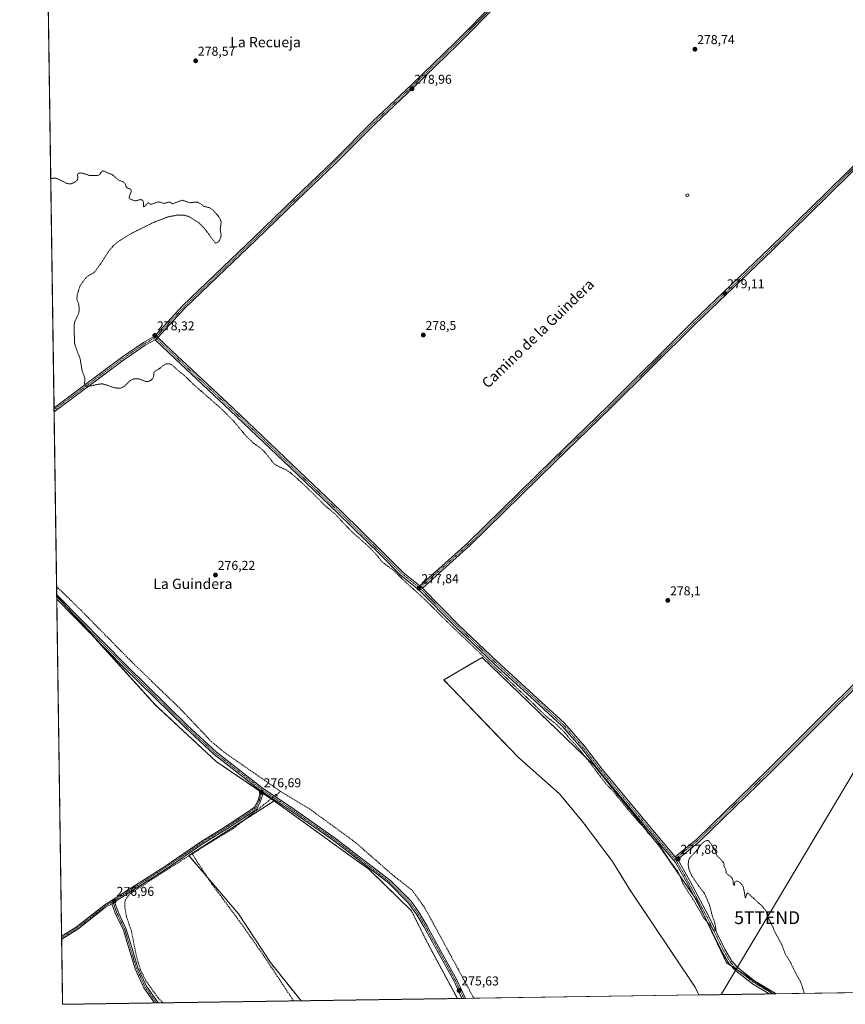
# Model space of a CAD drawing. Units: metres. Extents: x 601330 to 604800, y 4680587 to 4682950.
# Drawn here: x 601330 to 601972, y 4680587 to 4681352 of the extents above; entities that cross this region are included whole.
import ezdxf
from ezdxf.enums import TextEntityAlignment as Align

# ---------------------------------------------------------------- set-up
doc = ezdxf.new("R2010")
doc.units = ezdxf.units.M
doc.header["$MEASUREMENT"] = 0
for name, pattern in [('TRAZO_Y_PUNTO', [1, 0.5, -0.25, 0, -0.25]), ('TRAZOS', [0.75, 0.5, -0.25]), ('TRAZOS2', [0.375, 0.25, -0.125]), ('TRAZOSX2', [1.5, 1, -0.5])]:
    doc.linetypes.add(name, pattern=pattern)
doc.layers.get('0').update_dxf_attribs({"lineweight": 5})
for name, color, linetype, lineweight in [('Arbolado forestal', 92, 'TRAZOS', 0), ('Arbolado forestal CxS', 92, 'Continuous', 0), ('Camino', 19, 'Continuous', 0), ('Camino Cxs', 19, 'Continuous', 0), ('Camino eje', 39, 'TRAZO_Y_PUNTO', 13), ('Carátula', 7, 'Continuous', 5), ('Comarca CxS', 133, 'Continuous', 0), ('Comunidad Autónoma CxS', 142, 'Continuous', 0), ('Corriente artificial lineal', 5, 'TRAZOSX2', 13), ('Corriente artificial lineal oculto', 135, 'TRAZO_Y_PUNTO', 13), ('Cultivos herbáceos CxS', 92, 'Continuous', 0), ('Curva de nivel auxiliar', 36, 'TRAZOS', 0), ('Edificación ligera', 1, 'Continuous', 0), ('Edificación ligera Cxs', 1, 'Continuous', 0), ('Municipio CxS', 142, 'Continuous', 0), ('Pista no pavimentada', 254, 'Continuous', 13), ('Pista no pavimentada Cxs', 254, 'Continuous', 0), ('Pista pavimentada eje', 135, 'TRAZO_Y_PUNTO', 0), ('Provincia CxS', 1, 'Continuous', 0), ('Puente lineal', 2, 'TRAZOS2', 0), ('Punto de cota en terreno', 7, 'Continuous', 0), ('Rótulo de punto de cota en terreno', 19, 'Continuous', 0), ('Tendido', 6, 'Continuous', 0), ('Texto cartográfico', 19, 'Continuous', 0), ('Torre de tendido puntual', 7, 'Continuous', 0)]:
    doc.layers.add(name, color=color, linetype=linetype, lineweight=lineweight)
doc.styles.add('Arial', font='txt', dxfattribs={"height": 0.2})

# ---------------------------------------------------------------- blocks, each defined once
blk = doc.blocks.new('*U161')
at = {"layer": 'Cultivos herbáceos CxS', "color": 92, "linetype": 'Continuous', "lineweight": 0}
blk.add_polyline3d([(603476.6, 4680617.69, 278.25), (601915.63, 4680594.78, 276.93), (601879.35, 4680618.97, 276.67), (601856.46, 4680667.05, 277.76), (601827.46, 4680709.02, 276.99), (601776.34, 4680772.35, 277.45), (601689.35, 4680856.29, 276.87), (601659.59, 4680838.74, 276.26), (601717.58, 4680778.46, 275.8), (601749.63, 4680750.22, 275.63), (601767.94, 4680728.09, 275.53), (601790.83, 4680697.57, 275.59), (601803.81, 4680676.2, 275.59), (601854.93, 4680599.9, 275.2), (601857.91, 4680593.94, 275.22), (601670.15, 4680591.18, 275.47), (601647.13, 4680634.03, 275.43), (601634.57, 4680659.26, 275.62), (601601.27, 4680691.67, 275.73), (601590.58, 4680699.4, 275.73), (601527.79, 4680744.75, 276.5), (601525.1, 4680746.7, 276.71), (601482.87, 4680775.27, 276.28), (601435.43, 4680819.54, 276.33), (601358.89, 4680903.99, 277.11), (601332.95, 4682702.3, 280.72)], dxfattribs=at)
blk = doc.blocks.new('*U170')
at = {"layer": 'Curva de nivel auxiliar', "color": 36, "linetype": 'TRAZOS', "lineweight": 0}
blk.add_polyline3d([(601939.71, 4680595.14, 277.5), (601938.1, 4680600.74, 277.5), (601936.45, 4680604.82, 277.5), (601933.34, 4680610.38, 277.5), (601929.07, 4680619.12, 277.5), (601924.78, 4680626.05, 277.5), (601922.13, 4680633.39, 277.5), (601916.52, 4680643.46, 277.5), (601915.17, 4680647.16, 277.5), (601911.82, 4680653.81, 277.5), (601909.65, 4680659.81, 277.5), (601907.06, 4680662.85, 277.5), (601896.13, 4680672.95, 277.5), (601895.57, 4680672.98, 277.5), (601895.05, 4680672.52, 277.5), (601894.28, 4680669.81, 277.5), (601893.9, 4680669.55, 277.5), (601892.47, 4680677.56, 277.5), (601891.26, 4680679.72, 277.5), (601889.56, 4680681.45, 277.5), (601887.94, 4680682.3, 277.5), (601886.49, 4680682.35, 277.5), (601885.57, 4680681.29, 277.5), (601885.58, 4680679.13, 277.5), (601885.05, 4680679.34, 277.5), (601884.57, 4680680.14, 277.5), (601884.26, 4680683.23, 277.5), (601883.85, 4680684.28, 277.5), (601882.62, 4680685.72, 277.5), (601879.12, 4680688.59, 277.5), (601878.71, 4680691.53, 277.5), (601877.27, 4680694.1, 277.5), (601877.41, 4680695.71, 277.5), (601877.12, 4680696.45, 277.5), (601874.41, 4680699.82, 277.5), (601872.05, 4680701.92, 277.5), (601869.7, 4680707.82, 277.5), (601865.95, 4680713.21, 277.5), (601865.14, 4680713.88, 277.5), (601863.93, 4680714.03, 277.5), (601862.34, 4680713.4, 277.5), (601860.35, 4680711.86, 277.5), (601856.95, 4680707.2, 277.5), (601850.66, 4680700.36, 277.5), (601849.76, 4680698.21, 277.5), (601849.52, 4680695.11, 277.5), (601850.21, 4680691.19, 277.5), (601852.19, 4680686.83, 277.5), (601857.79, 4680678.45, 277.5), (601862.2, 4680672.86, 277.5), (601866.07, 4680663.88, 277.5), (601868.04, 4680656.25, 277.5), (601870.11, 4680650.08, 277.5), (601871.12, 4680644.68, 277.5), (601871.02, 4680644.23, 277.5), (601870.56, 4680644.12, 277.5), (601868.8, 4680645, 277.5), (601862.01, 4680653.32, 277.5), (601853.25, 4680668.33, 277.5), (601845.75, 4680679.93, 277.5), (601841.73, 4680689.49, 277.5), (601834.87, 4680698.92, 277.5), (601827.79, 4680709.74, 277.5), (601819, 4680719.07, 277.5), (601815.31, 4680723.77, 277.5), (601805.56, 4680734.53, 277.5), (601791.66, 4680751.73, 277.5), (601785.39, 4680758.36, 277.5), (601767.73, 4680781.48, 277.5), (601760.51, 4680789.99, 277.5), (601757.71, 4680792.69, 277.5), (601754.69, 4680796.72, 277.5), (601746.67, 4680804.64, 277.5), (601739.96, 4680809.8, 277.5), (601725.68, 4680823.68, 277.5), (601665.13, 4680881.12, 277.5), (601644.59, 4680901.56, 277.5), (601627.76, 4680916.84, 277.5), (601621.2, 4680923.44, 277.5), (601611.56, 4680930.64, 277.5), (601607.39, 4680935.98, 277.5), (601600.71, 4680942.84, 277.5), (601588.06, 4680954.04, 277.5), (601575.4, 4680967.46, 277.5), (601567.06, 4680974.55, 277.5), (601554.89, 4680986.73, 277.5), (601543.92, 4680996.92, 277.5), (601540.31, 4680999.89, 277.5), (601537.04, 4681002.01, 277.5), (601529.81, 4681005.35, 277.5), (601527.78, 4681006.75, 277.5), (601520.16, 4681016.27, 277.5), (601516.89, 4681019.19, 277.5), (601511.86, 4681022.7, 277.5), (601506.55, 4681027.72, 277.5), (601496.12, 4681040.12, 277.5), (601487.13, 4681049.22, 277.5), (601464.9, 4681068.63, 277.5), (601457.76, 4681075.71, 277.5), (601454.31, 4681078.26, 277.5), (601448.42, 4681083.54, 277.5), (601446.3, 4681084.54, 277.5), (601443.88, 4681084.38, 277.5), (601441.89, 4681083.27, 277.5), (601438.31, 4681080.42, 277.5), (601435.09, 4681078.51, 277.5), (601434.23, 4681077.38, 277.5), (601434.2, 4681074.96, 277.5), (601433.82, 4681073.67, 277.5), (601432.79, 4681072.33, 277.5), (601430.96, 4681070.92, 277.5), (601428.72, 4681070.56, 277.5), (601422.55, 4681072.66, 277.5), (601420.1, 4681072.86, 277.5), (601418.33, 4681072.61, 277.5), (601415.76, 4681071.3, 277.5), (601411.3, 4681066.74, 277.5), (601408.89, 4681065.65, 277.5), (601406.2, 4681065.55, 277.5), (601403.48, 4681065.89, 277.5), (601397.5, 4681068.04, 277.5), (601394.29, 4681068.82, 277.5), (601391.7, 4681068.68, 277.5), (601383.91, 4681066.94, 277.5), (601381.91, 4681067.13, 277.5), (601380.71, 4681068.09, 277.5), (601380.51, 4681069.02, 277.5), (601380.76, 4681073.53, 277.5), (601378.74, 4681078.39, 277.5), (601376.94, 4681088.87, 277.5), (601373.6, 4681097.29, 277.5), (601372.73, 4681100.6, 277.5), (601372.31, 4681114.6, 277.5), (601373.03, 4681117.52, 277.5), (601375.87, 4681123.5, 277.5), (601376.43, 4681126.39, 277.5), (601375.95, 4681130.66, 277.5), (601374.53, 4681134.83, 277.5), (601374.79, 4681138.07, 277.5), (601376.98, 4681145.07, 277.5), (601381.21, 4681150.94, 277.5), (601383.78, 4681153.17, 277.5), (601387.84, 4681155.26, 277.5), (601393.66, 4681163.17, 277.5), (601399.15, 4681171.76, 277.5), (601403.28, 4681176.66, 277.5), (601408.31, 4681180.65, 277.5), (601416.74, 4681185.71, 277.5), (601435.28, 4681194.88, 277.5), (601445.37, 4681198.62, 277.5), (601453, 4681200.08, 277.5), (601458.04, 4681199.87, 277.5), (601461.98, 4681198.74, 277.5), (601469.23, 4681194.05, 277.5), (601473.76, 4681189.53, 277.5), (601481.25, 4681179.46, 277.5), (601482.4, 4681178.22, 277.5), (601483.67, 4681178.74, 277.5), (601484.99, 4681179.9, 277.5), (601486.42, 4681182.51, 277.5), (601486.58, 4681185.02, 277.5), (601485.85, 4681188.72, 277.5), (601486.65, 4681194.45, 277.5), (601486.21, 4681196.14, 277.5), (601484.7, 4681198.9, 277.5), (601480.33, 4681203.75, 277.5), (601477.38, 4681205.89, 277.5), (601472.93, 4681206.77, 277.5), (601471.92, 4681208.04, 277.5), (601468.46, 4681209.98, 277.5), (601466.83, 4681210.17, 277.5), (601462.21, 4681209.58, 277.5), (601456.29, 4681211.62, 277.5), (601448.85, 4681208.69, 277.5), (601448.29, 4681208.81, 277.5), (601447.55, 4681209.83, 277.5), (601446.41, 4681210.11, 277.5), (601442.05, 4681209.07, 277.5), (601438.81, 4681210.13, 277.5), (601437.59, 4681210.22, 277.5), (601432.26, 4681208.38, 277.5), (601431.46, 4681208.55, 277.5), (601429.93, 4681209.63, 277.5), (601427.4, 4681206.95, 277.5), (601426.32, 4681206.46, 277.5), (601426.35, 4681210.06, 277.5), (601425.74, 4681211.23, 277.5), (601424.91, 4681211.86, 277.5), (601423.56, 4681212.07, 277.5), (601420.41, 4681211.13, 277.5), (601419.45, 4681211.13, 277.5), (601415.05, 4681212.87, 277.5), (601415.1, 4681213.85, 277.5), (601416.67, 4681218.22, 277.5), (601416.83, 4681219.49, 277.5), (601416.34, 4681220.05, 277.5), (601414.08, 4681220.86, 277.5), (601412.93, 4681221.72, 277.5), (601412.02, 4681224.35, 277.5), (601411.03, 4681225.52, 277.5), (601406.59, 4681227.43, 277.5), (601401.9, 4681231.54, 277.5), (601399.1, 4681232.51, 277.5), (601395.81, 4681234.14, 277.5), (601394.82, 4681234.28, 277.5), (601393.73, 4681233.66, 277.5), (601391.91, 4681231.18, 277.5), (601390.55, 4681230.65, 277.5), (601384.18, 4681230.81, 277.5), (601378.9, 4681232.62, 277.5), (601377.25, 4681232.78, 277.5), (601375.79, 4681232.49, 277.5), (601374.98, 4681231.64, 277.5), (601375.31, 4681228.66, 277.5), (601374.85, 4681227.27, 277.5), (601372.85, 4681225.47, 277.5), (601370.01, 4681224.39, 277.5), (601368.07, 4681224.4, 277.5), (601366.15, 4681224.84, 277.5), (601359.7, 4681228.13, 277.5), (601357.92, 4681228.71, 277.5), (601355.23, 4681228.54, 277.5), (601354.21, 4681228.47, 277.5)], dxfattribs=at)
blk = doc.blocks.new('5PATER')
at = {"layer": 'Carátula', "linetype": 'Continuous', "lineweight": 5}
h = blk.add_hatch(color=250, dxfattribs=at)
edge = h.paths.add_edge_path()
edge.add_ellipse((0, 0.01), major_axis=(-1.33, -1.34), ratio=0.999422, start_angle=0, end_angle=360)
blk = doc.blocks.new('5TTEND')
blk.add_text('5TTEND', height=10).set_placement((0, 0), align=Align.MIDDLE_CENTER)

msp = doc.modelspace()

# ---------------------------------------------------------------- linework, layer by layer
at = {"layer": 'Arbolado forestal', "color": 92, "linetype": 'TRAZOS', "lineweight": 0}
for points in [[(601548.68, 4680589.4, 275.72), (601542.97, 4680589.31, 276.33), (601441.42, 4680587.82, 276.69), (601437.88, 4680587.77, 276.91), (601436.31, 4680587.75, 276.97), (601434.85, 4680587.73, 276.87), (601363.47, 4680586.68, 276.8), (601362.74, 4680637.43, 276.81), (601362.72, 4680638.44, 276.81), (601362.71, 4680639.61, 276.79), (601358.93, 4680901.53, 277), (601358.9, 4680903.27, 277.1), (601358.89, 4680904, 277.11)], [(601358.89, 4680904, 277.11), (601367.06, 4680894.98, 277.02), (601386.55, 4680873.47, 277.01), (601435.43, 4680819.54, 276.33), (601482.87, 4680775.27, 276.28), (601517.29, 4680751.98, 276.68), (601518.21, 4680751.35, 276.69), (601519.34, 4680750.59, 276.7), (601525.1, 4680746.7, 276.71), (601525.53, 4680746.38, 276.69), (601527.79, 4680744.75, 276.5)], [(601857.91, 4680593.94, 275.22), (601854.93, 4680599.9, 275.2), (601803.81, 4680676.2, 275.59), (601790.83, 4680697.57, 275.59), (601767.94, 4680728.09, 275.53), (601749.63, 4680750.22, 275.63), (601717.58, 4680778.46, 275.8), (601659.59, 4680838.74, 276.26), (601689.35, 4680856.29, 276.87), (601776.34, 4680772.35, 277.45), (601827.46, 4680709.02, 276.99), (601854.18, 4680670.34, 277.4), (601856.46, 4680667.05, 277.76), (601860.91, 4680657.71, 277.46), (601879.35, 4680618.97, 276.67), (601883.01, 4680616.54, 277.07), (601888.87, 4680612.63, 277.13), (601915.63, 4680594.78, 276.93)], [(601527.79, 4680744.75, 276.5), (601504.17, 4680729.62, 276.31), (601461.45, 4680702.27, 276.58), (601461.59, 4680702.11, 276.55), (601476.33, 4680684.86, 275.99), (601500.14, 4680657.01, 275.77), (601524.96, 4680619.05, 276.13), (601548.68, 4680589.4, 275.72)], [(601527.79, 4680744.75, 276.5), (601590.57, 4680699.4, 275.73), (601601.27, 4680691.67, 275.73), (601634.57, 4680659.26, 275.62), (601647.13, 4680634.03, 275.43), (601670.15, 4680591.18, 275.47)], [(601670.15, 4680591.18, 275.47), (601548.68, 4680589.4, 275.72)], [(601915.63, 4680594.78, 276.93), (601915.21, 4680594.78, 276.89), (601912.56, 4680594.74, 276.61), (601857.91, 4680593.94, 275.22)]]:
    msp.add_polyline3d(points, dxfattribs=at)
at = {"layer": 'Arbolado forestal CxS', "color": 92, "linetype": 'Continuous', "lineweight": 0}
for points in [[(601527.79, 4680744.75, 276.5), (601461.45, 4680702.27, 276.58), (601500.14, 4680657.01, 275.77), (601524.97, 4680619.05, 276.13), (601548.68, 4680589.4, 275.72), (601363.47, 4680586.68, 276.8), (601358.89, 4680903.99, 277.11), (601435.43, 4680819.54, 276.33), (601482.87, 4680775.27, 276.28), (601525.1, 4680746.7, 276.71), (601527.79, 4680744.75, 276.5)], [(601915.63, 4680594.78, 276.93), (601857.91, 4680593.94, 275.22), (601854.93, 4680599.9, 275.2), (601803.81, 4680676.2, 275.59), (601790.83, 4680697.57, 275.59), (601767.94, 4680728.09, 275.53), (601749.63, 4680750.22, 275.63), (601717.58, 4680778.46, 275.8), (601659.59, 4680838.74, 276.26), (601689.35, 4680856.29, 276.87), (601776.34, 4680772.35, 277.45), (601827.46, 4680709.02, 276.99), (601856.46, 4680667.05, 277.76), (601879.35, 4680618.97, 276.67), (601915.63, 4680594.78, 276.93)], [(601670.15, 4680591.18, 275.47), (601548.68, 4680589.4, 275.72), (601524.97, 4680619.05, 276.13), (601500.14, 4680657.01, 275.77), (601461.45, 4680702.27, 276.58), (601527.79, 4680744.75, 276.5), (601590.57, 4680699.4, 275.73), (601601.27, 4680691.67, 275.73), (601634.57, 4680659.26, 275.62), (601647.13, 4680634.03, 275.43), (601670.15, 4680591.18, 275.47)]]:
    msp.add_polyline3d(points, close=True, dxfattribs=at)
at = {"layer": 'Camino', "color": 19, "linetype": 'Continuous', "lineweight": 0}
for points in [[(601435.91, 4681107.04, 278.3), (601456.68, 4681129.5, 278.12), (601488.25, 4681159.79, 277.71), (601511.64, 4681182.23, 277.77), (601543.92, 4681213.45, 278.06), (601573.54, 4681242.01, 278.25), (601604.56, 4681272.92, 278.59), (601634.49, 4681301.21, 278.91), (601668.62, 4681334.46, 278.92), (601700.61, 4681366.61, 279.21), (601725.95, 4681391.04, 279.28), (601756.01, 4681419.82, 279.36), (601795.16, 4681458.12, 278.7), (601816.73, 4681479.38, 278.41), (601836.59, 4681500.51, 278.45), (601843.47, 4681508.47, 278.49)], [(601845.55, 4681506.9, 278.47), (601838.52, 4681498.77, 278.39), (601818.59, 4681477.56, 278.35), (601796.98, 4681456.27, 278.65), (601757.81, 4681417.95, 279.33), (601727.75, 4681389.16, 279.25), (601702.44, 4681364.76, 279.24), (601670.45, 4681332.61, 278.93), (601636.29, 4681299.33, 278.91), (601606.38, 4681271.05, 278.61), (601575.36, 4681240.16, 278.29), (601545.72, 4681211.57, 278.18), (601513.44, 4681180.35, 277.86), (601490.05, 4681157.91, 277.84), (601458.54, 4681127.67, 278.17), (601437.54, 4681104.97, 278.28)], [(601641.04, 4680911.96, 277.89), (601678.13, 4680945.1, 278.58), (601744.53, 4681010.43, 278.48), (601787.12, 4681051.44, 278.55), (601852.74, 4681116.79, 278.69), (601913.33, 4681174.74, 278.85), (601956.45, 4681217.07, 278.92), (602028.42, 4681287.98, 278.32), (602065.99, 4681324.75, 278.39), (602074.32, 4681332.97, 278.56)], [(602076.41, 4681331.38, 278.55), (602067.81, 4681322.9, 278.42), (602030.24, 4681286.12, 278.34), (601958.28, 4681215.21, 278.89), (601915.14, 4681172.87, 278.82), (601854.56, 4681114.93, 278.73), (601788.94, 4681049.58, 278.57), (601746.34, 4681008.57, 278.46), (601679.91, 4680943.2, 278.53), (601642.97, 4680910.2, 277.89)], [(601839.41, 4680701.36, 277.75), (601856.13, 4680715.11, 277.73), (601911.25, 4680768.64, 278.05), (601961.25, 4680818.65, 278.22), (602024.76, 4680880.97, 278.17), (602087.86, 4680941.69, 278.59), (602140.25, 4680993.28, 278.84), (602201.77, 4681052.81, 279.15), (602285.51, 4681134.57, 279.44), (602333.69, 4681180.64, 280.11)], [(602335.59, 4681178.59, 279.98), (602287.46, 4681132.56, 279.5), (602203.72, 4681050.81, 279.15), (602142.21, 4680991.28, 278.84), (602089.82, 4680939.68, 278.57), (602026.71, 4680878.96, 278.26), (601963.22, 4680816.66, 278.21), (601913.21, 4680766.65, 278), (601858, 4680713.02, 277.7), (601841.21, 4680699.22, 277.84)], [(601437.54, 4681104.97, 278.28), (601435.91, 4681107.04, 278.3)], [(601641.04, 4680911.96, 277.89), (601642, 4680911.18, 277.9), (601642.97, 4680910.2, 277.89)], [(601839.41, 4680701.36, 277.75), (601841.21, 4680699.22, 277.84)], [(601401.79, 4680664.87, 276.76), (601403.87, 4680666.19, 276.8)], [(601434.86, 4680587.73, 276.87), (601426.6, 4680599.46, 277.17), (601419.75, 4680614.23, 276.88), (601414.85, 4680630.19, 276.8), (601410.65, 4680644.29, 276.78), (601404.31, 4680657.6, 276.69), (601401.79, 4680664.87, 276.76)], [(601403.87, 4680666.19, 276.8), (601406.53, 4680658.51, 276.79), (601412.89, 4680645.15, 276.74), (601417.15, 4680630.89, 276.89), (601421.99, 4680615.09, 276.92), (601428.69, 4680600.66, 276.95), (601437.25, 4680588.49, 276.99), (601437.88, 4680587.77, 276.91)], [(601437.88, 4680587.77, 276.91), (601434.86, 4680587.73, 276.87)]]:
    msp.add_polyline3d(points, dxfattribs=at)
at = {"layer": 'Camino Cxs', "color": 19, "linetype": 'Continuous', "lineweight": 0}
msp.add_polyline3d([(601702.44, 4681364.76, 279.24), (601670.45, 4681332.61, 278.93), (601636.29, 4681299.33, 278.91), (601606.38, 4681271.05, 278.61), (601575.36, 4681240.16, 278.29), (601545.72, 4681211.57, 278.18), (601513.44, 4681180.35, 277.86), (601490.05, 4681157.91, 277.84), (601458.54, 4681127.67, 278.17), (601437.54, 4681104.97, 278.28), (601435.91, 4681107.04, 278.3), (601456.68, 4681129.5, 278.12), (601488.25, 4681159.79, 277.71), (601511.64, 4681182.23, 277.77), (601543.92, 4681213.45, 278.06), (601573.54, 4681242.01, 278.25), (601604.56, 4681272.92, 278.59), (601634.49, 4681301.21, 278.91), (601668.62, 4681334.46, 278.92), (601700.61, 4681366.61, 279.21)], dxfattribs=at)
for points in [[(602076.41, 4681331.38, 278.55), (602067.81, 4681322.9, 278.42), (602030.24, 4681286.12, 278.34), (601958.28, 4681215.21, 278.89), (601915.14, 4681172.87, 278.82), (601854.56, 4681114.93, 278.73), (601788.94, 4681049.58, 278.57), (601746.34, 4681008.57, 278.46), (601679.91, 4680943.2, 278.53), (601642.97, 4680910.2, 277.89), (601642, 4680911.18, 277.9), (601641.04, 4680911.96, 277.89), (601678.13, 4680945.1, 278.58), (601744.53, 4681010.43, 278.48), (601787.12, 4681051.44, 278.55), (601852.74, 4681116.79, 278.69), (601913.33, 4681174.74, 278.85), (601956.45, 4681217.07, 278.92), (602028.42, 4681287.98, 278.32), (602065.99, 4681324.75, 278.39), (602074.32, 4681332.97, 278.56), (602076.41, 4681331.38, 278.55)], [(602335.59, 4681178.59, 279.98), (602287.46, 4681132.56, 279.5), (602203.72, 4681050.81, 279.15), (602142.21, 4680991.28, 278.84), (602089.82, 4680939.68, 278.57), (602026.71, 4680878.96, 278.26), (601963.22, 4680816.66, 278.21), (601913.21, 4680766.65, 278), (601858, 4680713.02, 277.7), (601841.21, 4680699.22, 277.84), (601839.41, 4680701.36, 277.75), (601856.13, 4680715.11, 277.73), (601911.25, 4680768.64, 278.05), (601961.25, 4680818.65, 278.22), (602024.76, 4680880.97, 278.17), (602087.86, 4680941.69, 278.59), (602140.25, 4680993.28, 278.84), (602201.77, 4681052.81, 279.15), (602285.51, 4681134.57, 279.44), (602333.69, 4681180.64, 280.11), (602334.65, 4681179.64, 280.04), (602335.59, 4681178.59, 279.98)], [(601401.79, 4680664.87, 276.76), (601403.87, 4680666.19, 276.8), (601406.53, 4680658.51, 276.79), (601412.89, 4680645.15, 276.74), (601417.15, 4680630.89, 276.89), (601421.99, 4680615.09, 276.92), (601428.69, 4680600.66, 276.95), (601437.25, 4680588.49, 276.99), (601437.88, 4680587.77, 276.91), (601434.86, 4680587.73, 276.87), (601426.6, 4680599.46, 277.17), (601419.75, 4680614.23, 276.88), (601414.85, 4680630.19, 276.8), (601410.65, 4680644.29, 276.78), (601404.31, 4680657.6, 276.69), (601401.79, 4680664.87, 276.76)]]:
    msp.add_polyline3d(points, close=True, dxfattribs=at)
at = {"layer": 'Camino eje', "color": 39, "linetype": 'TRAZO_Y_PUNTO', "lineweight": 13}
for points in [[(601845.36, 4681508.67, 278.5), (601837.55, 4681499.64, 278.43), (601817.66, 4681478.47, 278.39), (601796.07, 4681457.2, 278.68), (601756.91, 4681418.89, 279.37), (601726.85, 4681390.1, 279.27), (601701.53, 4681365.68, 279.23), (601669.54, 4681333.54, 278.93), (601635.39, 4681300.27, 278.91), (601605.47, 4681271.99, 278.61), (601574.45, 4681241.09, 278.27), (601544.82, 4681212.51, 278.11), (601512.54, 4681181.29, 277.81), (601489.15, 4681158.85, 277.77), (601457.61, 4681128.58, 278.17), (601435.65, 4681104.84, 278.29)], [(602076.3, 4681333.1, 278.56), (602066.9, 4681323.83, 278.43), (602029.33, 4681287.05, 278.34), (601957.37, 4681216.14, 278.91), (601914.24, 4681173.81, 278.85), (601853.65, 4681115.86, 278.73), (601788.03, 4681050.51, 278.57), (601745.43, 4681009.5, 278.48), (601679.02, 4680944.15, 278.57), (601642, 4680911.18, 277.9), (601641.02, 4680910.19, 277.82)], [(602335.6, 4681180.53, 280.04), (602334.65, 4681179.64, 280.04), (602286.49, 4681133.57, 279.51), (602202.74, 4681051.81, 279.15), (602141.23, 4680992.28, 278.85), (602088.84, 4680940.68, 278.59), (602025.74, 4680879.96, 278.22), (601962.24, 4680817.65, 278.23), (601912.23, 4680767.65, 278.04), (601857.07, 4680714.07, 277.76), (601839.23, 4680699.4, 277.71)], [(601402.43, 4680666.69, 276.81), (601405.42, 4680658.06, 276.74), (601411.77, 4680644.72, 276.82), (601416, 4680630.54, 276.9), (601420.87, 4680614.66, 276.96), (601427.64, 4680600.06, 277.07), (601436.31, 4680587.75, 276.97)]]:
    msp.add_polyline3d(points, dxfattribs=at)
at = {"layer": 'Comarca CxS', "color": 133, "linetype": 'Continuous', "lineweight": 0}
msp.add_polyline3d([(604799.61, 4680637.1, 295.48), (601363.47, 4680586.68, 276.8), (601330.1, 4682899.82, 279.79), (604765.1, 4682950.27, 284.43), (604799.61, 4680637.1, 295.48)], close=True, dxfattribs=at)
at = {"layer": 'Comunidad Autónoma CxS', "color": 142, "linetype": 'Continuous', "lineweight": 0}
msp.add_polyline3d([(604799.61, 4680637.1, 295.48), (601363.47, 4680586.68, 276.8), (601330.1, 4682899.82, 279.79), (601478.75, 4682902, 276.53), (601845.16, 4682907.38, 277.84), (604765.1, 4682950.27, 284.43), (604799.61, 4680637.1, 295.48)], close=True, dxfattribs=at)
at = {"layer": 'Corriente artificial lineal', "color": 5, "linetype": 'TRAZOSX2', "lineweight": 13}
for points in [[(601358.79, 4680911.38, 276.93), (601358.79, 4680911.38, 276.93), (601377.77, 4680892.82, 276.82), (601418.02, 4680851.91, 276.58), (601454.85, 4680816.36, 276.63), (601478.92, 4680790.92, 276.61), (601489.26, 4680782.35, 276.56), (601532.84, 4680752.11, 276.51)], [(601532.84, 4680752.11, 276.51), (601529.29, 4680749.32, 276.83)], [(601532.84, 4680752.11, 276.51), (601555.64, 4680738.33, 276.43), (601591.09, 4680712.4, 276.42), (601620.72, 4680686.47, 276.38), (601635.01, 4680675.36, 276.69), (601644.54, 4680662.13, 276.65), (601656.71, 4680639.91, 275.86), (601670.47, 4680614.51, 275.79), (601682.94, 4680591.37, 276.68)], [(601526.06, 4680746.79, 276.73), (601496.17, 4680723.35, 276.32), (601464.04, 4680703.61, 276.49)], [(601441.42, 4680587.82, 276.69), (601437.35, 4680592.04, 276.69), (601428.22, 4680604.94, 276.73), (601423.74, 4680613.77, 276.75), (601420.51, 4680625.33, 276.68), (601416.85, 4680643.9, 276.48), (601413, 4680654.85, 276.54), (601411.68, 4680662.72, 276.66), (601412.08, 4680667.73, 276.96), (601415.64, 4680672.52, 276.78), (601457.78, 4680699.77, 276.51), (601464.04, 4680703.61, 276.49)], [(601542.97, 4680589.31, 276.33), (601542.97, 4680589.32, 276.33), (601519.57, 4680624.69, 276.06), (601501.49, 4680650.45, 275.99), (601479.32, 4680680.31, 275.85), (601464.04, 4680703.61, 276.49)]]:
    msp.add_polyline3d(points, dxfattribs=at)
at = {"layer": 'Corriente artificial lineal oculto', "color": 135, "linetype": 'TRAZO_Y_PUNTO', "lineweight": 13}
msp.add_polyline3d([(601529.29, 4680749.32, 276.83), (601529.28, 4680749.31, 276.83), (601526.07, 4680746.8, 276.73), (601526.06, 4680746.79, 276.73)], dxfattribs=at)
at = {"layer": 'Cultivos herbáceos CxS', "color": 92, "linetype": 'Continuous', "lineweight": 0}
for points in [[(601358.89, 4680904, 277.11), (601358.88, 4680904.97, 277.1), (601358.79, 4680911.38, 276.93), (601356.83, 4681047.12, 276.64), (601356.8, 4681048.72, 276.75), (601356.78, 4681050.32, 276.7), (601351.26, 4681432.71, 278.82), (601351.16, 4681439.97, 279.41), (601351.13, 4681441.76, 279.35), (601351.11, 4681443.56, 279.3), (601346.33, 4681774.93, 278.89), (601346.3, 4681776.72, 278.96), (601346.28, 4681778.52, 279.03), (601341.41, 4682115.92, 280.09), (601341.38, 4682117.94, 280.16), (601341.35, 4682119.96, 280.14), (601341.33, 4682121.59, 280.09), (601341.29, 4682123.9, 280.02), (601341.26, 4682126.21, 279.92), (601341.19, 4682130.76, 279.77), (601336.24, 4682474.01, 280.86), (601336.22, 4682475.88, 280.86), (601336.19, 4682477.75, 280.86), (601332.95, 4682702.3, 280.72)], [(601358.89, 4680904, 277.11), (601367.06, 4680894.98, 277.02), (601386.55, 4680873.47, 277.01), (601435.43, 4680819.54, 276.33), (601482.87, 4680775.27, 276.28), (601517.29, 4680751.98, 276.68), (601518.21, 4680751.35, 276.69), (601519.34, 4680750.59, 276.7), (601525.1, 4680746.7, 276.71), (601525.53, 4680746.38, 276.69), (601527.79, 4680744.75, 276.5)], [(601857.91, 4680593.94, 275.22), (601854.93, 4680599.9, 275.2), (601803.81, 4680676.2, 275.59), (601790.83, 4680697.57, 275.59), (601767.94, 4680728.09, 275.53), (601749.63, 4680750.22, 275.63), (601717.58, 4680778.46, 275.8), (601659.59, 4680838.74, 276.26), (601689.35, 4680856.29, 276.87), (601776.34, 4680772.35, 277.45), (601827.46, 4680709.02, 276.99), (601854.18, 4680670.34, 277.4), (601856.46, 4680667.05, 277.76), (601860.91, 4680657.71, 277.46), (601879.35, 4680618.97, 276.67), (601883.01, 4680616.54, 277.07), (601888.87, 4680612.63, 277.13), (601915.63, 4680594.78, 276.93)], [(601527.79, 4680744.75, 276.5), (601590.57, 4680699.4, 275.73), (601601.27, 4680691.67, 275.73), (601634.57, 4680659.26, 275.62), (601647.13, 4680634.03, 275.43), (601670.15, 4680591.18, 275.47)], [(603476.6, 4680617.69, 278.25), (603241.15, 4680614.23, 278.97), (603239.54, 4680614.21, 278.98), (603237.92, 4680614.19, 279), (603116.04, 4680612.4, 277.69), (603114.48, 4680612.37, 277.67), (603112.91, 4680612.35, 277.66), (602772.74, 4680607.36, 278.21), (602771.38, 4680607.34, 278.26), (602770.02, 4680607.32, 278.2), (602277.59, 4680600.09, 278.18), (602275.6, 4680600.06, 278.17), (602273.61, 4680600.04, 278.11), (602270.95, 4680600, 278.06), (602170.78, 4680598.53, 278.3), (602168.08, 4680598.49, 278.31), (602165.38, 4680598.45, 278.27), (601917.85, 4680594.82, 277.04), (601915.63, 4680594.78, 276.93)], [(601857.91, 4680593.94, 275.22), (601682.94, 4680591.37, 276.68), (601676.48, 4680591.27, 275.66), (601675.11, 4680591.25, 275.63), (601673.74, 4680591.23, 275.59), (601670.15, 4680591.18, 275.47)]]:
    msp.add_polyline3d(points, dxfattribs=at)
at = {"layer": 'Edificación ligera', "color": 1, "linetype": 'Continuous', "lineweight": 0}
msp.add_polyline3d([(601850.17, 4681214.89, 278.81), (601848.28, 4681214.12, 278.82), (601847.53, 4681215.69, 278.82), (601849.42, 4681216.46, 278.81), (601850.17, 4681214.89, 278.81)], dxfattribs=at)
at = {"layer": 'Edificación ligera Cxs', "color": 1, "linetype": 'Continuous', "lineweight": 0}
msp.add_polyline3d([(601850.17, 4681214.89, 278.81), (601848.28, 4681214.12, 278.82), (601847.53, 4681215.69, 278.82), (601849.42, 4681216.46, 278.81), (601850.17, 4681214.89, 278.81)], close=True, dxfattribs=at)
at = {"layer": 'Municipio CxS', "color": 142, "linetype": 'Continuous', "lineweight": 0}
msp.add_polyline3d([(604799.61, 4680637.1, 295.48), (601363.47, 4680586.68, 276.8), (601330.1, 4682899.82, 279.79)], dxfattribs=at)
at = {"layer": 'Pista no pavimentada', "color": 254, "linetype": 'Continuous', "lineweight": 13}
for points in [[(601356.78, 4681050.32, 276.7), (601378.52, 4681066.44, 277.24), (601409.12, 4681089.32, 278.13), (601426.22, 4681101.05, 278.23), (601434.84, 4681105.88, 278.28), (601435.91, 4681107.04, 278.3)], [(601435.35, 4681103.19, 278.27), (601436.53, 4681103.87, 278.29), (601437.54, 4681104.97, 278.28)], [(601435.35, 4681103.19, 278.27), (601436.53, 4681103.87, 278.29), (601437.54, 4681104.97, 278.28)], [(601437.54, 4681104.97, 278.28), (601435.91, 4681107.04, 278.3)], [(601437.54, 4681104.97, 278.28), (601448.3, 4681094.56, 278.27), (601495.61, 4681050.27, 278.38), (601542.13, 4681005.82, 278.3), (601579.6, 4680970.09, 277.98), (601612.16, 4680938.17, 277.81), (601627.98, 4680922.35, 277.81), (601641.04, 4680911.96, 277.89)], [(601435.35, 4681103.19, 278.27), (601427.6, 4681098.84, 278.2), (601410.64, 4681087.2, 278.11), (601380.07, 4681064.36, 277.2), (601357.95, 4681047.95, 276.67), (601356.83, 4681047.11, 276.64)], [(601912.56, 4680594.74, 276.61), (601899.46, 4680602.65, 276.65), (601886.6, 4680612.61, 277.09), (601881.18, 4680618.52, 277.14), (601875.52, 4680628.22, 277), (601862.81, 4680654.12, 277.43), (601848.39, 4680681.23, 277.66), (601839.57, 4680696.82, 277.54), (601814.72, 4680726.41, 277.28), (601780.57, 4680767.55, 277.45), (601766.77, 4680785.48, 277.51), (601751.29, 4680803.17, 277.6), (601730.4, 4680822.48, 277.68), (601698.8, 4680851.38, 277.41), (601669.56, 4680879.19, 277.54), (601640.08, 4680909.15, 277.66), (601626.11, 4680920.26, 277.59), (601610.19, 4680936.18, 277.6), (601577.65, 4680968.08, 277.8), (601540.19, 4681003.79, 278.14), (601493.69, 4681048.24, 278.23), (601446.38, 4681092.53, 278.19), (601435.35, 4681103.19, 278.27)], [(601356.83, 4681047.11, 276.64), (601356.78, 4681050.32, 276.7)], [(601358.93, 4680901.53, 277), (601358.88, 4680904.97, 277.1)], [(601358.88, 4680904.97, 277.1), (601359.75, 4680904.12, 277.12), (601412.79, 4680850.24, 276.93), (601460.48, 4680803.32, 276.91), (601482.89, 4680782.64, 276.74), (601519.62, 4680754.09, 276.81), (601541.06, 4680739.79, 276.21), (601575.32, 4680715.8, 276.36), (601618.43, 4680682.57, 276.01), (601634.16, 4680666.72, 275.91), (601640.81, 4680657.5, 275.76), (601646.45, 4680647.91, 275.75), (601657.38, 4680628.07, 275.76), (601669.78, 4680605.63, 275.7), (601676.48, 4680591.28, 275.66), (601676.48, 4680591.27, 275.66)], [(601641.04, 4680911.96, 277.89), (601642, 4680911.18, 277.9), (601642.97, 4680910.2, 277.89)], [(601642.97, 4680910.2, 277.89), (601671.52, 4680881.18, 277.92), (601700.71, 4680853.43, 277.83), (601732.29, 4680824.54, 277.93), (601753.3, 4680805.12, 277.65), (601768.94, 4680787.25, 277.6), (601782.76, 4680769.3, 277.75), (601816.87, 4680728.21, 277.71), (601839.41, 4680701.36, 277.75)], [(601517.51, 4680752.69, 276.72), (601481.33, 4680780.81, 276.61), (601458.83, 4680801.58, 276.64), (601411.09, 4680848.54, 276.88), (601358.93, 4680901.53, 277)], [(601362.71, 4680639.6, 276.79), (601374.02, 4680646.65, 276.63), (601395.45, 4680663.48, 276.85), (601410.09, 4680672.71, 276.93), (601442.94, 4680693.81, 276.93), (601470.73, 4680712.87, 276.69), (601490.42, 4680725.1, 276.39), (601505.01, 4680734.61, 276.28), (601512.56, 4680739.85, 276.2), (601515.27, 4680745.27, 276.33), (601517.51, 4680752.69, 276.72)], [(601517.51, 4680752.69, 276.72), (601518.42, 4680752.01, 276.72), (601519.56, 4680751.25, 276.74)], [(601517.51, 4680752.69, 276.72), (601518.42, 4680752.01, 276.72), (601519.56, 4680751.25, 276.74)], [(601519.56, 4680751.25, 276.74), (601517.31, 4680744.43, 276.37), (601514.28, 4680738.37, 276.24), (601506.23, 4680732.78, 276.27), (601491.6, 4680723.24, 276.35), (601471.93, 4680711.03, 276.6), (601444.16, 4680691.98, 276.71), (601411.28, 4680670.86, 277.05), (601403.87, 4680666.19, 276.8)], [(601673.74, 4680591.23, 275.59), (601673.74, 4680591.24, 275.59), (601667.63, 4680604.54, 275.6), (601655.27, 4680626.92, 275.67), (601644.37, 4680646.72, 275.67), (601638.8, 4680656.18, 275.66), (601632.32, 4680665.16, 275.75), (601616.84, 4680680.76, 275.81), (601573.9, 4680713.87, 275.97), (601539.71, 4680737.8, 275.93), (601519.56, 4680751.25, 276.74)], [(601839.41, 4680701.36, 277.75), (601841.21, 4680699.22, 277.84)], [(601841.21, 4680699.22, 277.84), (601841.88, 4680698.42, 277.86), (601850.84, 4680682.58, 277.8), (601865.31, 4680655.4, 277.55), (601877.99, 4680629.55, 277.26), (601883.45, 4680620.19, 277.19), (601888.51, 4680614.68, 277.21), (601901.05, 4680604.96, 277.02), (601917.85, 4680594.81, 277.04)], [(601401.79, 4680664.87, 276.76), (601396.6, 4680661.84, 276.96), (601375.17, 4680645.01, 276.65), (601362.97, 4680637.42, 276.81), (601362.74, 4680637.43, 276.81)], [(601401.79, 4680664.87, 276.76), (601403.87, 4680666.19, 276.8)], [(601362.74, 4680637.43, 276.81), (601362.71, 4680639.6, 276.79)], [(601676.48, 4680591.27, 275.66), (601673.74, 4680591.23, 275.59)], [(601917.85, 4680594.81, 277.04), (601912.56, 4680594.74, 276.61)]]:
    msp.add_polyline3d(points, dxfattribs=at)
at = {"layer": 'Pista no pavimentada Cxs', "color": 254, "linetype": 'Continuous', "lineweight": 0}
for points in [[(601437.54, 4681104.97, 278.28), (601436.53, 4681103.87, 278.29), (601435.35, 4681103.19, 278.27), (601427.6, 4681098.84, 278.2), (601410.64, 4681087.2, 278.11), (601380.07, 4681064.36, 277.2), (601357.95, 4681047.95, 276.67), (601356.83, 4681047.11, 276.64), (601356.78, 4681050.32, 276.7), (601378.52, 4681066.44, 277.24), (601409.12, 4681089.32, 278.13), (601426.22, 4681101.05, 278.23), (601434.84, 4681105.88, 278.28), (601435.91, 4681107.04, 278.3), (601437.54, 4681104.97, 278.28)], [(601641.04, 4680911.96, 277.89), (601642, 4680911.18, 277.9), (601642.97, 4680910.2, 277.89), (601671.52, 4680881.18, 277.92), (601700.71, 4680853.43, 277.83), (601732.29, 4680824.54, 277.93), (601753.3, 4680805.12, 277.65), (601768.94, 4680787.25, 277.6), (601782.76, 4680769.3, 277.75), (601816.87, 4680728.21, 277.71), (601839.41, 4680701.36, 277.75), (601841.21, 4680699.22, 277.84), (601841.88, 4680698.42, 277.86), (601850.84, 4680682.58, 277.8), (601865.31, 4680655.4, 277.55), (601877.99, 4680629.55, 277.26), (601883.45, 4680620.19, 277.19), (601888.51, 4680614.68, 277.21), (601901.05, 4680604.96, 277.02), (601917.85, 4680594.81, 277.04), (601912.56, 4680594.74, 276.61), (601899.46, 4680602.65, 276.65), (601886.6, 4680612.61, 277.09), (601881.18, 4680618.52, 277.14), (601875.52, 4680628.22, 277), (601862.81, 4680654.12, 277.43), (601848.39, 4680681.23, 277.66), (601839.57, 4680696.82, 277.54), (601814.72, 4680726.41, 277.28), (601780.57, 4680767.55, 277.45), (601766.77, 4680785.48, 277.51), (601751.29, 4680803.17, 277.6), (601730.4, 4680822.48, 277.68), (601698.8, 4680851.38, 277.41), (601669.56, 4680879.19, 277.54), (601640.08, 4680909.15, 277.66), (601626.11, 4680920.26, 277.59), (601610.19, 4680936.18, 277.6), (601577.65, 4680968.08, 277.8), (601540.19, 4681003.79, 278.14), (601493.69, 4681048.24, 278.23), (601446.38, 4681092.53, 278.19), (601435.35, 4681103.19, 278.27), (601436.53, 4681103.87, 278.29), (601437.54, 4681104.97, 278.28), (601448.3, 4681094.56, 278.27), (601495.61, 4681050.27, 278.38), (601542.13, 4681005.82, 278.3), (601579.6, 4680970.09, 277.98), (601612.16, 4680938.17, 277.81), (601627.98, 4680922.35, 277.81), (601641.04, 4680911.96, 277.89)], [(601519.56, 4680751.25, 276.74), (601518.42, 4680752.01, 276.72), (601517.51, 4680752.69, 276.72), (601481.33, 4680780.81, 276.61), (601458.83, 4680801.58, 276.64), (601411.09, 4680848.54, 276.88), (601358.93, 4680901.53, 277), (601358.88, 4680904.97, 277.1), (601359.75, 4680904.12, 277.12), (601412.79, 4680850.24, 276.93), (601460.48, 4680803.32, 276.91), (601482.89, 4680782.64, 276.74), (601519.62, 4680754.09, 276.81), (601541.06, 4680739.79, 276.21), (601575.32, 4680715.8, 276.36), (601618.43, 4680682.57, 276.01), (601634.16, 4680666.72, 275.91), (601640.81, 4680657.5, 275.76), (601646.45, 4680647.91, 275.75), (601657.38, 4680628.07, 275.76), (601669.78, 4680605.63, 275.7), (601676.48, 4680591.28, 275.66), (601676.48, 4680591.27, 275.66), (601673.74, 4680591.23, 275.59), (601673.74, 4680591.24, 275.59), (601667.63, 4680604.54, 275.6), (601655.27, 4680626.92, 275.67), (601644.37, 4680646.72, 275.67), (601638.8, 4680656.18, 275.66), (601632.32, 4680665.16, 275.75), (601616.84, 4680680.76, 275.81), (601573.9, 4680713.87, 275.97), (601539.71, 4680737.8, 275.93), (601519.56, 4680751.25, 276.74)], [(601519.56, 4680751.25, 276.74), (601517.31, 4680744.43, 276.37), (601514.28, 4680738.37, 276.24), (601506.23, 4680732.78, 276.27), (601491.6, 4680723.24, 276.35), (601471.93, 4680711.03, 276.6), (601444.16, 4680691.98, 276.71), (601411.28, 4680670.86, 277.05), (601403.87, 4680666.19, 276.8), (601401.79, 4680664.87, 276.76), (601396.6, 4680661.84, 276.96), (601375.17, 4680645.01, 276.65), (601362.97, 4680637.42, 276.81), (601362.74, 4680637.43, 276.81), (601362.71, 4680639.6, 276.79), (601374.02, 4680646.65, 276.63), (601395.45, 4680663.48, 276.85), (601410.09, 4680672.71, 276.93), (601442.94, 4680693.81, 276.93), (601470.73, 4680712.87, 276.69), (601490.42, 4680725.1, 276.39), (601505.01, 4680734.61, 276.28), (601512.56, 4680739.85, 276.2), (601515.27, 4680745.27, 276.33), (601517.51, 4680752.69, 276.72), (601518.42, 4680752.01, 276.72), (601519.56, 4680751.25, 276.74)]]:
    msp.add_polyline3d(points, close=True, dxfattribs=at)
at = {"layer": 'Pista pavimentada eje', "color": 135, "linetype": 'TRAZO_Y_PUNTO', "lineweight": 0}
for points in [[(601435.65, 4681104.84, 278.29), (601426.91, 4681099.94, 278.22), (601409.88, 4681088.26, 278.17), (601379.3, 4681065.4, 277.24), (601357.18, 4681049, 276.73), (601356.8, 4681048.72, 276.74)], [(601641.02, 4680910.19, 277.82), (601627.05, 4680921.3, 277.74), (601611.17, 4680937.18, 277.75), (601578.63, 4680969.09, 277.95), (601541.16, 4681004.81, 278.26), (601494.65, 4681049.26, 278.34), (601447.34, 4681093.55, 278.29), (601436.53, 4681103.87, 278.29), (601435.65, 4681104.84, 278.29)], [(601839.23, 4680699.4, 277.71), (601815.8, 4680727.31, 277.57), (601781.67, 4680768.43, 277.79), (601767.86, 4680786.36, 277.57), (601752.3, 4680804.14, 277.65), (601731.34, 4680823.51, 277.95), (601699.75, 4680852.4, 277.66), (601670.54, 4680880.19, 277.76), (601641.02, 4680910.19, 277.82)], [(601358.9, 4680903.27, 277.1), (601411.94, 4680849.39, 276.94), (601459.66, 4680802.45, 276.78), (601482.11, 4680781.72, 276.71), (601518.91, 4680753.12, 276.79)], [(601518.91, 4680753.12, 276.79), (601518.42, 4680752.01, 276.72), (601516.2, 4680744.89, 276.34), (601513.34, 4680739.18, 276.23), (601505.56, 4680733.78, 276.27), (601490.96, 4680724.26, 276.36), (601471.27, 4680712.03, 276.65), (601443.49, 4680692.98, 276.86), (601410.63, 4680671.87, 276.99), (601402.43, 4680666.69, 276.81)], [(601518.91, 4680753.12, 276.79), (601540.39, 4680738.8, 276.07), (601574.61, 4680714.84, 276.15), (601617.64, 4680681.67, 275.89), (601633.24, 4680665.94, 275.82), (601639.8, 4680656.84, 275.71), (601645.41, 4680647.31, 275.71), (601656.33, 4680627.5, 275.72), (601668.71, 4680605.09, 275.65), (601675.11, 4680591.26, 275.63), (601675.11, 4680591.25, 275.63)], [(601915.21, 4680594.78, 276.89), (601900.25, 4680603.8, 276.94), (601887.55, 4680613.64, 277.25), (601882.32, 4680619.36, 277.22), (601876.76, 4680628.88, 277.31), (601864.06, 4680654.76, 277.5), (601849.61, 4680681.91, 277.76), (601840.72, 4680697.62, 277.76), (601839.23, 4680699.4, 277.71)], [(601402.43, 4680666.69, 276.81), (601396.03, 4680662.66, 276.92), (601374.6, 4680645.83, 276.64), (601362.72, 4680638.44, 276.81)]]:
    msp.add_polyline3d(points, dxfattribs=at)
at = {"layer": 'Provincia CxS', "color": 1, "linetype": 'Continuous', "lineweight": 0}
msp.add_polyline3d([(604799.61, 4680637.1, 295.48), (601363.47, 4680586.68, 276.8), (601330.1, 4682899.82, 279.79), (601478.75, 4682902, 276.53), (601845.16, 4682907.38, 277.84), (604765.1, 4682950.27, 284.43), (604799.61, 4680637.1, 295.48)], close=True, dxfattribs=at)
at = {"layer": 'Puente lineal', "color": 2, "linetype": 'TRAZOS2', "lineweight": 0}
for points in [[(601525.34, 4680747.33, 276.95), (601526.06, 4680746.79, 276.93), (601527.07, 4680746.05, 276.86)], [(601528.53, 4680749.87, 278.84), (601529.29, 4680749.32, 277.74), (601530.34, 4680748.55, 277.13)]]:
    msp.add_polyline3d(points, dxfattribs=at)
at = {"layer": 'Tendido', "color": 6, "linetype": 'Continuous', "lineweight": 0}
msp.add_polyline3d([(601875.26, 4680594.19, 275.03), (601910.91, 4680654.03, 277.4), (602009.93, 4680820.28, 278.13), (602102.4, 4680974.8, 278.53), (602195.87, 4681131.32, 279.08), (602266.87, 4681250.23, 279.06), (602372.12, 4681426.49, 278.16), (602455, 4681565.38, 278.37), (602538.16, 4681704.93, 280.25), (602636.46, 4681869.57, 280.63), (602731.53, 4682026.94, 281.26), (602844.2, 4682070.68, 281.34), (603007.71, 4682135, 281.27), (603145.25, 4682188.33, 281.98), (603300.18, 4682248.39, 281.99), (603444.97, 4682304.82, 282.87), (603612.53, 4682370.01, 281.84), (603786.46, 4682436.96, 283.88), (603921.76, 4682489.8, 295.87), (603981.45, 4682487.06, 297.39)], dxfattribs=at)

# ---------------------------------------------------------------- block references
at = {"layer": 'Cultivos herbáceos CxS', "color": 92, "linetype": 'Continuous', "lineweight": 0}
msp.add_blockref('*U161', (0, 0), dxfattribs=at)
at = {"layer": 'Curva de nivel auxiliar', "color": 36, "linetype": 'TRAZOS', "lineweight": 0}
msp.add_blockref('*U170', (0, 0), dxfattribs=at)
at = {"layer": 'Punto de cota en terreno', "linetype": 'Continuous', "lineweight": 0}
for p in [(601854.73, 4681328.92, 278.74), (601466.78, 4681319.89, 278.57), (601634.92, 4681298.12, 278.96), (601877.94, 4681139.17, 279.11), (601435.07, 4681106.46, 278.32), (601643.69, 4681106.8, 278.5), (601482.22, 4680920.32, 276.22), (601640.38, 4680909.99, 277.84), (601833.68, 4680900.53, 278.1), (601517.88, 4680751.37, 276.69), (601841.73, 4680699.67, 277.88), (601403.64, 4680667, 276.96), (601671.52, 4680597.37, 275.63)]:
    msp.add_blockref('5PATER', p, dxfattribs=at)
at = {"layer": 'Torre de tendido puntual', "linetype": 'Continuous', "lineweight": 0}
msp.add_blockref('5TTEND', (601910.91, 4680654.03, 277.45), dxfattribs=at)

# ---------------------------------------------------------------- texts
at = {"layer": 'Rótulo de punto de cota en terreno', "color": 19, "linetype": 'Continuous', "lineweight": 0, "style": 'Arial'}
for s, p in [('278,74', (601856.49, 4681330.68)), ('278,57', (601468.54, 4681321.65)), ('278,96', (601636.68, 4681299.88)), ('279,11', (601879.7, 4681140.93)), ('278,32', (601436.83, 4681108.22)), ('278,5', (601645.45, 4681108.56)), ('276,22', (601483.98, 4680922.08)), ('277,84', (601642.14, 4680911.75)), ('278,1', (601835.44, 4680902.29)), ('276,69', (601519.64, 4680753.13)), ('277,88', (601843.49, 4680701.43)), ('276,96', (601405.4, 4680668.76)), ('275,63', (601673.28, 4680599.13))]:
    msp.add_text(s, height=7, dxfattribs=at).set_placement(p, align=Align.BOTTOM_LEFT)
at = {"layer": 'Texto cartográfico', "color": 19, "linetype": 'Continuous', "lineweight": 0, "style": 'Arial'}
for s, p in [('La Recueja', (601521.16, 4681334.39)), ('La Guindera', (601464.66, 4680913.44))]:
    msp.add_text(s, height=8, dxfattribs=at).set_placement(p, align=Align.MIDDLE_CENTER)
msp.add_text('Camino de la Guindera', height=8, rotation=44.0195, dxfattribs=at).set_placement((601732.71, 4681107.95), align=Align.MIDDLE_CENTER)

doc.saveas('drawing.dxf')
